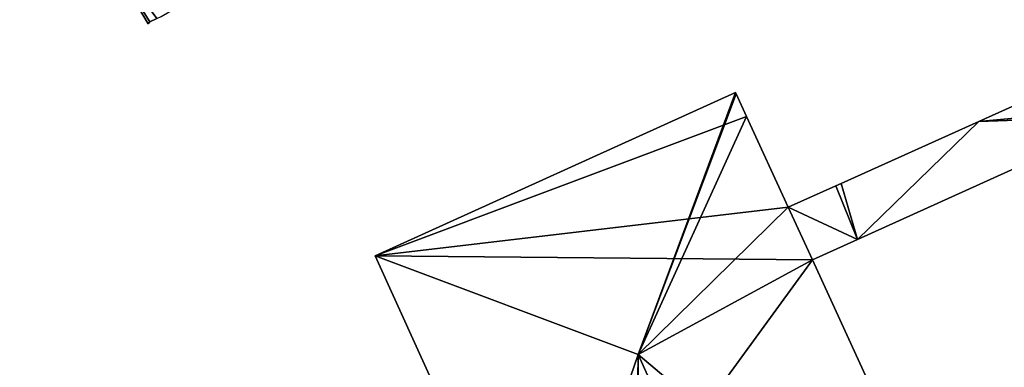
# Model space of a CAD drawing. Units: metres. Extents: x 72490 to 73135, y 346478 to 347011.
# Drawn here: x 72905 to 72953, y 346782 to 346798 of the extents above; entities that cross this region are included whole.
import ezdxf

# ---------------------------------------------------------------- set-up
doc = ezdxf.new("R2010")
doc.units = ezdxf.units.M
for name, color, linetype in [('FacadeFaces', 253, 'Continuous'), ('FloorBoundary', 4, 'Continuous'), ('FloorFaces', 253, 'Continuous'), ('OuterEaves', 4, 'Continuous'), ('RoofFaces', 24, 'Continuous'), ('RoofLines', 2, 'Continuous')]:
    doc.layers.add(name, color=color, linetype=linetype)

msp = doc.modelspace()

# ---------------------------------------------------------------- linework, layer by layer
at = {"layer": 'FacadeFaces'}
for points in [[(72909.047, 346802.318, 270.069), (72909.047, 346802.318, 258.972), (72911.438, 346798.252, 267.741), (72909.047, 346802.318, 270.069)], [(72909.047, 346802.318, 258.972), (72911.438, 346798.252, 258.972), (72911.438, 346798.252, 267.741), (72909.047, 346802.318, 258.972)], [(72911.438, 346798.252, 267.741), (72911.531, 346798.34, 258.972), (72911.531, 346798.34, 267.756), (72911.438, 346798.252, 267.741)], [(72911.438, 346798.252, 258.972), (72911.531, 346798.34, 258.972), (72911.438, 346798.252, 267.741), (72911.438, 346798.252, 258.972)], [(72911.531, 346798.34, 267.756), (72911.531, 346798.34, 258.972), (72911.857, 346798.501, 267.743), (72911.531, 346798.34, 267.756)], [(72911.531, 346798.34, 258.972), (72911.857, 346798.501, 258.972), (72911.857, 346798.501, 267.743), (72911.531, 346798.34, 258.972)], [(72959.841, 346797.359, 260.138), (72951.393, 346793.551, 258.22), (72951.393, 346793.551, 260.138), (72959.841, 346797.359, 260.138)], [(72959.841, 346797.359, 258.22), (72951.393, 346793.551, 258.22), (72959.841, 346797.359, 260.138), (72959.841, 346797.359, 258.22)], [(72939.689, 346794.945, 272.123), (72922.366, 346787.086, 257.599), (72922.366, 346787.086, 272.123), (72939.689, 346794.945, 272.123)], [(72939.689, 346794.945, 257.599), (72922.366, 346787.086, 257.599), (72939.689, 346794.945, 272.123), (72939.689, 346794.945, 257.599)], [(72939.72, 346794.878, 272.135), (72939.72, 346794.878, 257.599), (72939.689, 346794.945, 272.123), (72939.72, 346794.878, 272.135)], [(72939.72, 346794.878, 257.599), (72939.689, 346794.945, 257.599), (72939.689, 346794.945, 272.123), (72939.72, 346794.878, 257.599)], [(72940.221, 346793.788, 272.134), (72939.72, 346794.878, 257.599), (72939.72, 346794.878, 272.135), (72940.221, 346793.788, 272.134)], [(72940.221, 346793.788, 257.599), (72939.72, 346794.878, 257.599), (72940.221, 346793.788, 272.134), (72940.221, 346793.788, 257.599)], [(72942.23, 346789.421, 272.129), (72940.221, 346793.788, 257.599), (72940.221, 346793.788, 272.134), (72942.23, 346789.421, 272.129)], [(72942.23, 346789.421, 272.129), (72942.23, 346789.421, 257.599), (72940.221, 346793.788, 257.599), (72942.23, 346789.421, 272.129)], [(72951.393, 346793.551, 260.138), (72944.771, 346790.566, 258.22), (72944.771, 346790.566, 260.138), (72951.393, 346793.551, 260.138)], [(72951.393, 346793.551, 258.22), (72944.771, 346790.566, 258.22), (72951.393, 346793.551, 260.138), (72951.393, 346793.551, 258.22)], [(72945.559, 346787.869, 260.632), (72945.559, 346787.869, 258.22), (72958.669, 346793.803, 260.628), (72945.559, 346787.869, 260.632)], [(72945.559, 346787.869, 258.22), (72958.669, 346793.803, 258.22), (72958.669, 346793.803, 260.628), (72945.559, 346787.869, 258.22)], [(72944.771, 346790.566, 260.138), (72944.518, 346790.452, 258.22), (72944.518, 346790.452, 260.138), (72944.771, 346790.566, 260.138)], [(72944.771, 346790.566, 258.22), (72944.518, 346790.452, 258.22), (72944.771, 346790.566, 260.138), (72944.771, 346790.566, 258.22)], [(72944.518, 346790.452, 260.138), (72942.23, 346789.421, 258.22), (72942.23, 346789.421, 260.138), (72944.518, 346790.452, 260.138)], [(72944.518, 346790.452, 258.22), (72942.23, 346789.421, 258.22), (72944.518, 346790.452, 260.138), (72944.518, 346790.452, 258.22)], [(72943.394, 346786.889, 272.127), (72942.23, 346789.421, 257.599), (72942.23, 346789.421, 272.129), (72943.394, 346786.889, 272.127)], [(72943.394, 346786.889, 257.599), (72942.23, 346789.421, 257.599), (72943.394, 346786.889, 272.127), (72943.394, 346786.889, 257.599)], [(72942.23, 346789.421, 260.138), (72943.394, 346786.889, 258.22), (72943.394, 346786.889, 260.632), (72942.23, 346789.421, 260.138)], [(72942.23, 346789.421, 258.22), (72943.394, 346786.889, 258.22), (72942.23, 346789.421, 260.138), (72942.23, 346789.421, 258.22)], [(72943.394, 346786.889, 260.632), (72945.559, 346787.869, 258.22), (72945.559, 346787.869, 260.632), (72943.394, 346786.889, 260.632)], [(72943.394, 346786.889, 258.22), (72945.559, 346787.869, 258.22), (72943.394, 346786.889, 260.632), (72943.394, 346786.889, 258.22)], [(72922.366, 346787.086, 272.123), (72930.491, 346769.166, 257.599), (72930.491, 346769.166, 272.123), (72922.366, 346787.086, 272.123)], [(72922.366, 346787.086, 257.599), (72930.491, 346769.166, 257.599), (72922.366, 346787.086, 272.123), (72922.366, 346787.086, 257.599)], [(72952.065, 346767.946, 272.115), (72943.394, 346786.889, 257.599), (72943.394, 346786.889, 272.127), (72952.065, 346767.946, 272.115)], [(72952.065, 346767.946, 257.599), (72943.394, 346786.889, 257.599), (72952.065, 346767.946, 272.115), (72952.065, 346767.946, 257.599)]]:
    msp.add_3dface(points, dxfattribs=at)
at = {"layer": 'FloorBoundary'}
for points in [[(72913.279, 346815.568, 258.972), (72908.737, 346812.779, 258.972), (72909.505, 346811.333, 258.972), (72905.265, 346808.751, 258.972), (72907.895, 346804.277, 258.972), (72909.047, 346802.318, 258.972), (72911.438, 346798.252, 258.972), (72911.531, 346798.34, 258.972), (72911.857, 346798.501, 258.972), (72912.073, 346798.608, 258.972), (72914.163, 346799.845, 258.972), (72925.372, 346806.446, 258.972), (72925.384, 346806.452, 258.972), (72921.925, 346812.492, 258.972), (72920.802, 346814.452, 258.972), (72919.311, 346817.055, 258.972), (72919.063, 346816.953, 258.972), (72914.166, 346814.043, 258.972), (72913.279, 346815.568, 258.972)], [(72960.849, 346795.196, 258.22), (72959.841, 346797.359, 258.22), (72951.393, 346793.551, 258.22), (72944.771, 346790.566, 258.22), (72944.518, 346790.452, 258.22), (72942.23, 346789.421, 258.22), (72943.394, 346786.889, 258.22), (72945.559, 346787.869, 258.22), (72958.669, 346793.803, 258.22), (72958.516, 346794.201, 258.22), (72960.849, 346795.196, 258.22)], [(72940.221, 346793.788, 257.599), (72939.72, 346794.878, 257.599), (72939.689, 346794.945, 257.599), (72922.366, 346787.086, 257.599), (72930.491, 346769.166, 257.599), (72934.716, 346759.847, 257.599), (72934.86, 346759.955, 257.599), (72943.361, 346763.903, 257.599), (72952.065, 346767.946, 257.599), (72943.394, 346786.889, 257.599), (72942.23, 346789.421, 257.599), (72940.221, 346793.788, 257.599)]]:
    msp.add_polyline3d(points, dxfattribs=at)
at = {"layer": 'FloorFaces'}
for points in [[(72909.047, 346802.318, 258.972), (72911.531, 346798.34, 258.972), (72911.438, 346798.252, 258.972), (72909.047, 346802.318, 258.972)], [(72909.047, 346802.318, 258.972), (72911.857, 346798.501, 258.972), (72911.531, 346798.34, 258.972), (72909.047, 346802.318, 258.972)], [(72959.841, 346797.359, 258.22), (72958.516, 346794.201, 258.22), (72951.393, 346793.551, 258.22), (72959.841, 346797.359, 258.22)], [(72940.221, 346793.788, 257.599), (72922.366, 346787.086, 257.599), (72939.689, 346794.945, 257.599), (72940.221, 346793.788, 257.599)], [(72951.393, 346793.551, 258.22), (72958.516, 346794.201, 258.22), (72958.669, 346793.803, 258.22), (72951.393, 346793.551, 258.22)], [(72940.221, 346793.788, 257.599), (72942.23, 346789.421, 257.599), (72922.366, 346787.086, 257.599), (72940.221, 346793.788, 257.599)], [(72951.393, 346793.551, 258.22), (72945.559, 346787.869, 258.22), (72944.771, 346790.566, 258.22), (72951.393, 346793.551, 258.22)], [(72951.393, 346793.551, 258.22), (72958.669, 346793.803, 258.22), (72945.559, 346787.869, 258.22), (72951.393, 346793.551, 258.22)], [(72944.771, 346790.566, 258.22), (72945.559, 346787.869, 258.22), (72944.518, 346790.452, 258.22), (72944.771, 346790.566, 258.22)], [(72944.518, 346790.452, 258.22), (72945.559, 346787.869, 258.22), (72942.23, 346789.421, 258.22), (72944.518, 346790.452, 258.22)], [(72922.366, 346787.086, 257.599), (72942.23, 346789.421, 257.599), (72943.394, 346786.889, 257.599), (72922.366, 346787.086, 257.599)], [(72942.23, 346789.421, 258.22), (72945.559, 346787.869, 258.22), (72943.394, 346786.889, 258.22), (72942.23, 346789.421, 258.22)], [(72922.366, 346787.086, 257.599), (72943.394, 346786.889, 257.599), (72930.491, 346769.166, 257.599), (72922.366, 346787.086, 257.599)], [(72930.491, 346769.166, 257.599), (72943.394, 346786.889, 257.599), (72952.065, 346767.946, 257.599), (72930.491, 346769.166, 257.599)]]:
    msp.add_3dface(points, dxfattribs=at)
at = {"layer": 'OuterEaves'}
for points in [[(72925.384, 346806.452, 267.756), (72921.925, 346812.492, 271.19), (72920.802, 346814.452, 270.076), (72919.311, 346817.055, 268.595), (72919.063, 346816.953, 268.577), (72914.166, 346814.043, 268.595), (72913.279, 346815.568, 267.724), (72908.737, 346812.779, 267.779), (72909.505, 346811.333, 268.587), (72905.265, 346808.751, 268.629), (72907.895, 346804.277, 271.19), (72909.047, 346802.318, 270.069), (72911.438, 346798.252, 267.741), (72911.531, 346798.34, 267.756), (72911.857, 346798.501, 267.743), (72912.073, 346798.608, 267.734), (72914.163, 346799.845, 267.74), (72925.372, 346806.446, 267.756), (72925.384, 346806.452, 267.756)], [(72960.849, 346795.196, 260.561), (72959.841, 346797.359, 260.138), (72951.393, 346793.551, 260.138), (72944.771, 346790.566, 260.138), (72944.518, 346790.452, 260.138), (72942.23, 346789.421, 260.138), (72943.394, 346786.889, 260.632), (72945.559, 346787.869, 260.632), (72958.669, 346793.803, 260.628), (72958.516, 346794.201, 260.552), (72960.849, 346795.196, 260.561)], [(72939.72, 346794.878, 272.135), (72939.689, 346794.945, 272.123), (72922.366, 346787.086, 272.123), (72930.491, 346769.166, 272.123), (72934.716, 346759.847, 272.123), (72934.86, 346759.955, 272.152), (72943.361, 346763.903, 273.704), (72952.065, 346767.946, 272.115), (72943.394, 346786.889, 272.127), (72942.23, 346789.421, 272.129), (72940.221, 346793.788, 272.134), (72939.72, 346794.878, 272.135)]]:
    msp.add_polyline3d(points, dxfattribs=at)
at = {"layer": 'RoofFaces'}
for points in [[(72911.438, 346798.252, 267.741), (72911.531, 346798.34, 267.756), (72909.047, 346802.318, 270.069), (72911.438, 346798.252, 267.741)], [(72911.531, 346798.34, 267.756), (72911.857, 346798.501, 267.743), (72909.047, 346802.318, 270.069), (72911.531, 346798.34, 267.756)], [(72951.393, 346793.551, 260.138), (72958.516, 346794.201, 260.552), (72959.841, 346797.359, 260.138), (72951.393, 346793.551, 260.138)], [(72922.366, 346787.086, 272.123), (72935.004, 346782.335, 273.704), (72939.689, 346794.945, 272.123), (72922.366, 346787.086, 272.123)], [(72939.689, 346794.945, 272.123), (72935.004, 346782.335, 273.704), (72939.72, 346794.878, 272.135), (72939.689, 346794.945, 272.123)], [(72939.72, 346794.878, 272.135), (72935.004, 346782.335, 273.704), (72940.221, 346793.788, 272.134), (72939.72, 346794.878, 272.135)], [(72958.669, 346793.803, 260.628), (72958.516, 346794.201, 260.552), (72951.393, 346793.551, 260.138), (72958.669, 346793.803, 260.628)], [(72940.221, 346793.788, 272.134), (72935.004, 346782.335, 273.704), (72942.23, 346789.421, 272.129), (72940.221, 346793.788, 272.134)], [(72944.771, 346790.566, 260.138), (72945.559, 346787.869, 260.632), (72951.393, 346793.551, 260.138), (72944.771, 346790.566, 260.138)], [(72945.559, 346787.869, 260.632), (72958.669, 346793.803, 260.628), (72951.393, 346793.551, 260.138), (72945.559, 346787.869, 260.632)], [(72944.518, 346790.452, 260.138), (72945.559, 346787.869, 260.632), (72944.771, 346790.566, 260.138), (72944.518, 346790.452, 260.138)], [(72942.23, 346789.421, 260.138), (72945.559, 346787.869, 260.632), (72944.518, 346790.452, 260.138), (72942.23, 346789.421, 260.138)], [(72942.23, 346789.421, 272.129), (72935.004, 346782.335, 273.704), (72943.394, 346786.889, 272.127), (72942.23, 346789.421, 272.129)], [(72943.394, 346786.889, 260.632), (72945.559, 346787.869, 260.632), (72942.23, 346789.421, 260.138), (72943.394, 346786.889, 260.632)], [(72930.491, 346769.166, 272.123), (72935.004, 346782.335, 273.704), (72922.366, 346787.086, 272.123), (72930.491, 346769.166, 272.123)], [(72943.394, 346786.889, 272.127), (72935.004, 346782.335, 273.704), (72952.065, 346767.946, 272.115), (72943.394, 346786.889, 272.127)], [(72934.716, 346759.847, 272.123), (72935.004, 346782.335, 273.704), (72930.491, 346769.166, 272.123), (72934.716, 346759.847, 272.123)], [(72934.86, 346759.955, 272.152), (72935.004, 346782.335, 273.704), (72934.716, 346759.847, 272.123), (72934.86, 346759.955, 272.152)], [(72943.361, 346763.903, 273.704), (72935.004, 346782.335, 273.704), (72934.86, 346759.955, 272.152), (72943.361, 346763.903, 273.704)], [(72952.065, 346767.946, 272.115), (72935.004, 346782.335, 273.704), (72943.361, 346763.903, 273.704), (72952.065, 346767.946, 272.115)]]:
    msp.add_3dface(points, dxfattribs=at)
at = {"layer": 'RoofLines'}
for points in [[(72939.72, 346794.878, 272.135), (72935.004, 346782.335, 273.704)], [(72935.004, 346782.335, 273.704), (72922.366, 346787.086, 272.123)], [(72935.004, 346782.335, 273.704), (72943.361, 346763.903, 273.704)]]:
    msp.add_polyline3d(points, dxfattribs=at)

doc.saveas('drawing.dxf')
